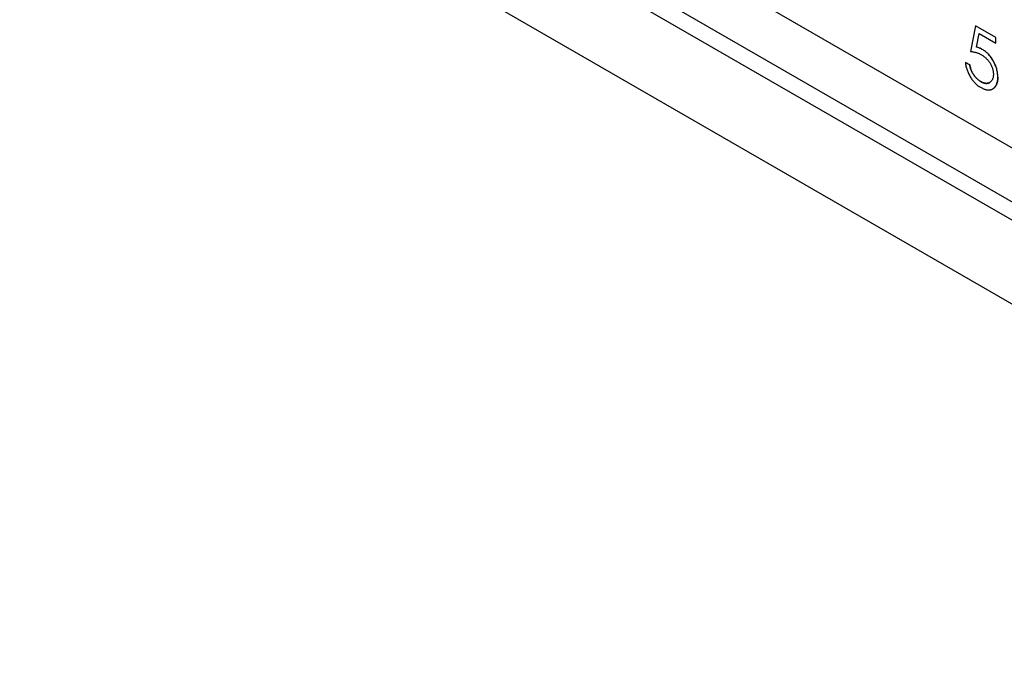
# Model space of a CAD drawing. Units: millimetres. Extents: x 11676 to 11973, y -7569 to -7359.
# Drawn here: x 11729 to 11752, y -7515 to -7501 of the extents above; entities that cross this region are included whole.
import ezdxf

# ---------------------------------------------------------------- set-up
doc = ezdxf.new("R2010")
doc.units = ezdxf.units.MM
doc.header["$LTSCALE"] = 10
doc.linetypes.add('SLD-实线', pattern=[0])

msp = doc.modelspace()

# ---------------------------------------------------------------- linework, layer by layer
at = {"color": 7, "linetype": 'SLD-实线', "lineweight": 25}
for p, q in [((11822.03326, -7544.17983), (11733.64491, -7493.15432)), ((11729.40227, -7494.23549), (11817.79062, -7545.261)), ((11822.03326, -7545.40464), (11733.64491, -7494.37913)), ((11733.29136, -7494.58323), (11821.67971, -7545.60874)), ((11751.02569, -7500.89579), (11750.91056, -7501.47745)), ((11751.48586, -7501.16185), (11751.02534, -7500.89599)), ((11751.48622, -7501.16164), (11751.02569, -7500.89579)), ((11751.04355, -7501.3804), (11751.10404, -7501.07437)), ((11751.0439, -7501.38019), (11751.10439, -7501.07417)), ((11751.10404, -7501.07437), (11751.10439, -7501.07417)), ((11751.10439, -7501.07417), (11751.48622, -7501.29459)), ((11751.48586, -7501.16185), (11751.48622, -7501.16164)), ((11751.48586, -7501.29439), (11751.48586, -7501.16185)), ((11751.48622, -7501.29459), (11751.48622, -7501.16164)), ((11751.04355, -7501.3804), (11751.0439, -7501.38019)), ((11750.79507, -7501.72695), (11750.89581, -7501.7851)), ((11750.89617, -7501.7849), (11750.79543, -7501.72674))]:
    msp.add_line(p, q, dxfattribs=at)
for points, knots in [([(11751.17577, -7501.43154), (11751.16564, -7501.42602), (11751.14471, -7501.4146), (11751.11244, -7501.40089), (11751.07846, -7501.38942), (11751.05543, -7501.38347), (11751.04355, -7501.3804)], [0, 0, 0, 0, 0.22602654, 0.46709854, 0.72493163, 1, 1, 1, 1]), ([(11751.17612, -7501.43133), (11751.16599, -7501.42581), (11751.14506, -7501.4144), (11751.1128, -7501.40068), (11751.07881, -7501.38922), (11751.05579, -7501.38326), (11751.0439, -7501.38019)], [0, 0, 0, 0, 0.22602654, 0.46709854, 0.72493163, 1, 1, 1, 1]), ([(11750.91056, -7501.47745), (11750.92245, -7501.47903), (11750.94558, -7501.48212), (11750.97991, -7501.48833), (11751.01285, -7501.49598), (11751.04448, -7501.50474), (11751.07473, -7501.51495), (11751.10369, -7501.5264), (11751.13124, -7501.53903), (11751.14921, -7501.54896), (11751.15791, -7501.55377)], [0, 0, 0, 0, 0.14964213, 0.29109929, 0.42621228, 0.5534979, 0.67490034, 0.78897666, 0.89779696, 1, 1, 1, 1]), ([(11751.15791, -7501.55377), (11751.16796, -7501.55983), (11751.18752, -7501.57162), (11751.21612, -7501.59177), (11751.2431, -7501.61363), (11751.26874, -7501.63681), (11751.29255, -7501.6622), (11751.31508, -7501.68872), (11751.33607, -7501.71689), (11751.35508, -7501.74669), (11751.37243, -7501.77711), (11751.38761, -7501.808), (11751.40027, -7501.83915), (11751.41062, -7501.8704), (11751.41877, -7501.90181), (11751.42465, -7501.93338), (11751.42802, -7501.96511), (11751.42844, -7501.9857), (11751.42865, -7501.99622)], [0, 0, 0, 0, 0.07296319, 0.14194456, 0.20853237, 0.27258651, 0.33503511, 0.39588204, 0.45669978, 0.51731271, 0.57733909, 0.63623016, 0.69436987, 0.75278392, 0.81163979, 0.87208397, 0.93464862, 1, 1, 1, 1]), ([(11751.52904, -7502.05951), (11751.52875, -7502.04418), (11751.5282, -7502.01412), (11751.52326, -7501.96777), (11751.51583, -7501.92192), (11751.50468, -7501.87623), (11751.4907, -7501.83084), (11751.47333, -7501.7858), (11751.45288, -7501.74097), (11751.42962, -7501.69683), (11751.40398, -7501.65413), (11751.37635, -7501.6139), (11751.34722, -7501.57631), (11751.31615, -7501.54174), (11751.28344, -7501.50985), (11751.24901, -7501.48067), (11751.21295, -7501.45393), (11751.18831, -7501.43909), (11751.17577, -7501.43154)], [0, 0, 0, 0, 0.06895471, 0.13522242, 0.19923787, 0.26174019, 0.32274397, 0.38393295, 0.44489605, 0.50711875, 0.56923174, 0.62962901, 0.68918504, 0.74871893, 0.80910594, 0.87060573, 0.93419235, 1, 1, 1, 1]), ([(11751.52939, -7502.05931), (11751.52911, -7502.04398), (11751.52856, -7502.01392), (11751.52361, -7501.96757), (11751.51619, -7501.92171), (11751.50503, -7501.87603), (11751.49106, -7501.83063), (11751.47369, -7501.78559), (11751.45324, -7501.74077), (11751.42998, -7501.69663), (11751.40434, -7501.65392), (11751.3767, -7501.6137), (11751.34757, -7501.57611), (11751.31651, -7501.54154), (11751.28379, -7501.50965), (11751.24937, -7501.48046), (11751.21331, -7501.45373), (11751.18866, -7501.43888), (11751.17612, -7501.43133)], [0, 0, 0, 0, 0.06895471, 0.13522242, 0.19923787, 0.26174019, 0.32274397, 0.38393295, 0.44489605, 0.50711875, 0.56923174, 0.62962901, 0.68918504, 0.74871893, 0.80910594, 0.87060573, 0.93419235, 1, 1, 1, 1]), ([(11750.79543, -7501.72674), (11750.7972, -7501.74096), (11750.80068, -7501.76895), (11750.80892, -7501.81145), (11750.81912, -7501.85331), (11750.83211, -7501.89482), (11750.84734, -7501.93579), (11750.86502, -7501.97627), (11750.88487, -7502.01624), (11750.90705, -7502.0553), (11750.93095, -7502.09313), (11750.9568, -7502.12842), (11750.98356, -7502.16183), (11751.0119, -7502.19241), (11751.04145, -7502.22081), (11751.07247, -7502.24626), (11751.10471, -7502.27014), (11751.12671, -7502.28335), (11751.1379, -7502.29006)], [0, 0, 0, 0, 0.06765283, 0.13319742, 0.19701464, 0.25928864, 0.32133196, 0.38265763, 0.44411654, 0.50647703, 0.56838526, 0.62923359, 0.68936282, 0.7492756, 0.80976386, 0.87129163, 0.93457886, 1, 1, 1, 1]), ([(11750.89581, -7501.7851), (11750.89829, -7501.79889), (11750.90306, -7501.8254), (11750.91351, -7501.86482), (11750.9263, -7501.90195), (11750.9415, -7501.93723), (11750.95964, -7501.97082), (11750.98034, -7502.00336), (11751.00354, -7502.03534), (11751.02932, -7502.06572), (11751.05652, -7502.09463), (11751.08499, -7502.11986), (11751.11396, -7502.14277), (11751.13355, -7502.15469), (11751.14339, -7502.16069)], [0, 0, 0, 0, 0.09468725, 0.18199416, 0.26437695, 0.34217986, 0.41861761, 0.49650908, 0.57736909, 0.66151059, 0.74673255, 0.83125798, 0.91520562, 1, 1, 1, 1]), ([(11751.14374, -7502.16048), (11751.1339, -7502.15449), (11751.11431, -7502.14256), (11751.08535, -7502.11966), (11751.05688, -7502.09442), (11751.02968, -7502.06551), (11751.00389, -7502.03514), (11750.98069, -7502.00316), (11750.95999, -7501.97061), (11750.94186, -7501.93703), (11750.92665, -7501.90175), (11750.91387, -7501.86462), (11750.90341, -7501.8252), (11750.89864, -7501.79869), (11750.89617, -7501.7849)], [0, 0, 0, 0, 0.08479438, 0.16874202, 0.25326745, 0.33848941, 0.42263091, 0.50349092, 0.58138239, 0.65782014, 0.73562305, 0.81800584, 0.90531275, 1, 1, 1, 1]), ([(11751.1379, -7502.29006), (11751.14727, -7502.29537), (11751.16584, -7502.30589), (11751.19322, -7502.3186), (11751.21982, -7502.3297), (11751.24551, -7502.33826), (11751.27033, -7502.34458), (11751.29421, -7502.34832), (11751.3175, -7502.35054), (11751.33968, -7502.34965), (11751.36105, -7502.34712), (11751.38116, -7502.34188), (11751.4003, -7502.3348), (11751.41832, -7502.32549), (11751.43501, -7502.3137), (11751.45053, -7502.29966), (11751.46521, -7502.28382), (11751.47844, -7502.26546), (11751.49019, -7502.24508), (11751.5009, -7502.22356), (11751.50965, -7502.20011), (11751.51688, -7502.17515), (11751.52245, -7502.14852), (11751.5266, -7502.12041), (11751.52875, -7502.09049), (11751.52918, -7502.06975), (11751.52939, -7502.05931)], [0, 0, 0, 0, 0.04508555, 0.08925484, 0.13224264, 0.17424989, 0.21545875, 0.25606211, 0.29644874, 0.33677094, 0.37690568, 0.41643328, 0.45613809, 0.49592633, 0.53575376, 0.57607595, 0.61728481, 0.659151, 0.70156177, 0.74370191, 0.78544524, 0.82744631, 0.8698816, 0.91256588, 0.95598553, 1, 1, 1, 1]), ([(11751.42865, -7501.99622), (11751.42838, -7502.00759), (11751.42785, -7502.0299), (11751.424, -7502.06084), (11751.41744, -7502.08872), (11751.40825, -7502.11366), (11751.39615, -7502.13537), (11751.38179, -7502.15453), (11751.36455, -7502.17031), (11751.34504, -7502.18311), (11751.32373, -7502.19264), (11751.30099, -7502.19857), (11751.27752, -7502.20159), (11751.25265, -7502.20013), (11751.22699, -7502.19594), (11751.20011, -7502.18752), (11751.17227, -7502.17605), (11751.15335, -7502.16573), (11751.14374, -7502.16048)], [0, 0, 0, 0, 0.06671, 0.13091338, 0.19325977, 0.25490759, 0.31608936, 0.37770459, 0.44024198, 0.50405311, 0.56830145, 0.63033901, 0.69169494, 0.75178358, 0.81231972, 0.87357531, 0.9357927, 1, 1, 1, 1]), ([(11751.52904, -7502.05951), (11751.52903, -7502.05978), (11751.529, -7502.06113), (11751.52889, -7502.06677), (11751.52867, -7502.07644), (11751.52831, -7502.08712), (11751.5279, -7502.09558), (11751.52752, -7502.10188), (11751.52692, -7502.11021), (11751.52615, -7502.11843), (11751.5252, -7502.12653), (11751.52441, -7502.13254), (11751.52353, -7502.13848), (11751.52258, -7502.14437), (11751.52122, -7502.15216), (11751.51972, -7502.15983), (11751.51808, -7502.16739), (11751.51634, -7502.17485), (11751.51397, -7502.18402), (11751.51081, -7502.19475), (11751.50736, -7502.20521), (11751.50362, -7502.21537), (11751.50022, -7502.22357), (11751.49659, -7502.23153), (11751.49354, -7502.23773), (11751.48957, -7502.24532), (11751.48548, -7502.25277), (11751.48035, -7502.26146), (11751.47495, -7502.26982), (11751.46925, -7502.27782), (11751.46423, -7502.28414), (11751.46006, -7502.28899), (11751.4558, -7502.29372), (11751.4503, -7502.29939), (11751.44348, -7502.30589), (11751.43643, -7502.31204), (11751.42909, -7502.31775), (11751.42204, -7502.3227), (11751.41729, -7502.3255), (11751.41519, -7502.32674)], [0, 0, 0, 0, 0.00222372, 0.01111885, 0.04669987, 0.08228175, 0.10007239, 0.1178628, 0.13565357, 0.17123815, 0.18902984, 0.20681998, 0.22461068, 0.24240192, 0.26019198, 0.29577669, 0.3135664, 0.33135688, 0.36694132, 0.40252553, 0.43810991, 0.473696, 0.50927937, 0.5270702, 0.56265542, 0.5804477, 0.61602863, 0.6516112, 0.68719574, 0.72278003, 0.75836592, 0.77615679, 0.79394621, 0.82953214, 0.8651158, 0.90069958, 0.93628783, 0.97187172, 1, 1, 1, 1]), ([(11751.14339, -7502.16069), (11751.14363, -7502.16082), (11751.1448, -7502.16146), (11751.14975, -7502.16416), (11751.15541, -7502.16722), (11751.162, -7502.17068), (11751.16576, -7502.1726), (11751.17047, -7502.17494), (11751.17516, -7502.17718), (11751.18266, -7502.18056), (11751.19014, -7502.18365), (11751.19757, -7502.18649), (11751.20313, -7502.18849), (11751.21052, -7502.191), (11751.21787, -7502.19324), (11751.22514, -7502.19515), (11751.23056, -7502.19641), (11751.23594, -7502.19749), (11751.24307, -7502.19874), (11751.25011, -7502.19969), (11751.25709, -7502.2004), (11751.26228, -7502.2008), (11751.26743, -7502.20106), (11751.27422, -7502.20118), (11751.28088, -7502.20093), (11751.2874, -7502.20032), (11751.29224, -7502.19971), (11751.29701, -7502.19896), (11751.3033, -7502.19778), (11751.30949, -7502.19637), (11751.31556, -7502.1947), (11751.32005, -7502.19332), (11751.32594, -7502.19129), (11751.3317, -7502.18898), (11751.33732, -7502.18641), (11751.34145, -7502.18434), (11751.34522, -7502.18235), (11751.34754, -7502.18093), (11751.34854, -7502.18031)], [0, 0, 0, 0, 0.00310219, 0.01547648, 0.06499483, 0.07736593, 0.1021223, 0.11449951, 0.13926202, 0.16402044, 0.21354243, 0.23829596, 0.26305598, 0.28780904, 0.33733589, 0.36209481, 0.38684512, 0.41160629, 0.4363659, 0.48588299, 0.51064221, 0.53540386, 0.56016272, 0.58491638, 0.63444175, 0.65919961, 0.68395604, 0.70871571, 0.7334717, 0.78299115, 0.80774965, 0.83250671, 0.85726682, 0.90678267, 0.93154097, 0.95629913, 0.98105847, 1, 1, 1, 1])]:
    msp.add_open_spline(points, degree=3, knots=knots, dxfattribs=at)

doc.saveas('drawing.dxf')
